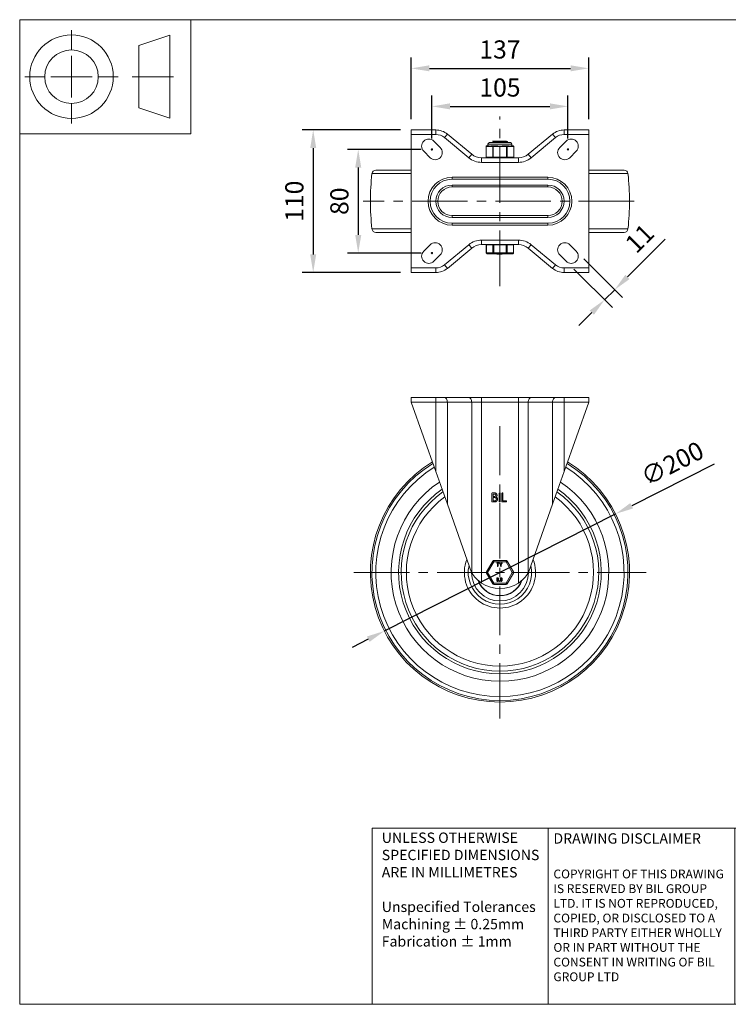
# Model space of a CAD drawing. Units: millimetres. Extents: x 10 to 287, y 10 to 200.
# Drawn here: x 10 to 147, y 10 to 200 of the extents above; entities that cross this region are included whole.
import ezdxf

# ---------------------------------------------------------------- set-up
doc = ezdxf.new("R2010")
doc.units = ezdxf.units.MM
doc.header["$LTSCALE"] = 0.75
doc.linetypes.add('CENTER2', pattern=[28.575, 19.05, -3.175, 3.175, -3.175])
doc.linetypes.add('PHANTOM2', pattern=[31.75, 15.875, -3.175, 3.175, -3.175, 3.175, -3.175])
for name, color, linetype, lineweight in [('FD_Dimensions', 7, 'Continuous', 13), ('Reference', 7, 'PHANTOM2', 13), ('Smart Centers', 7, 'CENTER2', 13), ('TITLEBLOCK', 7, 'Continuous', 18), ('Visible', 7, 'Continuous', 13), ('Visible Narrow', 7, 'Continuous', 13)]:
    doc.layers.add(name, color=color, linetype=linetype, lineweight=lineweight)
doc.styles.add('FusionTitle', font='arial.ttf')
doc.styles.get("Standard").update_dxf_attribs({"font": 'arial.ttf'})
doc.dimstyles.new('Dim-ISO-25', dxfattribs={"dimtxt": 3.5, "dimasz": 3.5, "dimexe": 2.1, "dimexo": 2.1, "dimgap": 1.4, "dimtad": 1, "dimdec": 4, "dimdsep": 46, "dimtxsty": 'Standard', "dimcen": 0, "dimadec": 4, "dimazin": 2, "dimtp": 0.1, "dimtm": 0.1, "dimtfac": 1, "dimtdec": 4, "dimtmove": 0, "dimatfit": 3, "dimfxl": 1, "dimarcsym": 0})

# ---------------------------------------------------------------- blocks, each defined once
blk = doc.blocks.new('BIL C&W DRAWING SHEET')
at = {"layer": 'TITLEBLOCK', "lineweight": 13}
for p, q in [((-267, 184.17), (-267, 188)), ((-254, 185), (-248, 187)), ((-248, 187), (-248, 171)), ((-254, 183), (-254, 185)), ((-267, 179), (-267, 183)), ((-254, 179), (-254, 183)), ((-254, 183), (-254, 175)), ((-272.17, 179), (-276, 179)), ((-267, 179), (-271, 179)), ((-267, 179), (-263, 179)), ((-267, 179), (-267, 175)), ((-258, 179), (-261.83, 179)), ((-247.3, 178.97), (-255.3, 178.97)), ((-254, 175), (-254, 179)), ((-254, 173), (-254, 175)), ((-267, 173.83), (-267, 170)), ((-248, 171), (-254, 173)), ((-209, 34), (-175, 34)), ((-175, 34), (-175, 0)), ((-175, 34), (-139, 34)), ((-209, 0), (-175, 0))]:
    blk.add_line(p, q, dxfattribs=at)
for points in [[(-277, 190), (0, 190), (0, 0), (-277, 0)], [(-277, 190), (-244, 190), (-244, 168), (-277, 168)], [(0, 0), (-209, 0), (-209, 34), (0, 34)], [(-209, 0), (-209, 0), (-209, 34), (-209, 34)], [(-209, 34), (-209, 34), (-209, 0), (-209, 0)], [(-175, 0), (-139, 0), (-139, 34), (-175, 34)]]:
    blk.add_lwpolyline(points, close=True, dxfattribs=at)
for radius in [8.06, 5.17]:
    blk.add_circle((-267, 179), radius, dxfattribs=at)
at = {"layer": 'TITLEBLOCK', "lineweight": 35, "attachment_point": 1, "style": 'FusionTitle'}
for s, width, heights, insert, char_height in [('UNLESS OTHERWISE SPECIFIED DIMENSIONS ARE IN MILLIMETRES\\P\\PUnspecified Tolerances\\PMachining %%P 0.25mm\\PFabrication %%P 1mm', 31, [34], (-207.13, 33.15), 2), ('DRAWING DISCLAIMER', 35, [0], (-174, 33), 2), ('COPYRIGHT OF THIS DRAWING IS RESERVED BY BIL GROUP LTD. IT IS NOT REPRODUCED, COPIED, OR DISCLOSED TO A THIRD PARTY EITHER WHOLLY OR IN PART WITHOUT THE CONSENT IN WRITING OF BIL GROUP LTD', 33, [0], (-174, 26), 1.7)]:
    blk.add_mtext_dynamic_manual_height_columns(s, width=width, gutter_width=17.5, heights=heights, dxfattribs=dict(at, insert=insert, char_height=char_height))
blk = doc.blocks.new('*U5')
at = {"layer": 'Smart Centers', "color": 0, "ltscale": 0.75, "transparency": 16777216}
for p, q in [((0, 2.68), (0, 28.2)), ((-28.2, 0), (-2.68, 0)), ((2.68, 0), (28.2, 0)), ((0, -28.2), (0, -2.68))]:
    blk.add_line(p, q, dxfattribs=at)
at = {"layer": 'Smart Centers', "color": 0, "linetype": 'Continuous', "ltscale": 0.75, "transparency": 16777216}
for p, q in [((-0.89, 0), (0.89, 0)), ((0, -0.89), (0, 0.89))]:
    blk.add_line(p, q, dxfattribs=at)
blk = doc.blocks.new('*U6')
at = {"layer": 'Smart Centers', "color": 0, "ltscale": 0.75, "transparency": 16777216}
blk.add_line((0, -16.375), (0, 16.375), dxfattribs=at)
blk = doc.blocks.new('*U7')
at = {"layer": 'Smart Centers', "color": 0, "ltscale": 0.75, "transparency": 16777216}
blk.add_line((25.9, 0), (-26.43, 0), dxfattribs=at)
blk = doc.blocks.new('*D18')
at = {"layer": 'Defpoints', "color": 0, "transparency": 16777216}
for p in [(85.56, 178.72), (66.64, 151.22), (85.56, 151.22)]:
    blk.add_point(p, dxfattribs=at)
at = {"layer": 'FD_Dimensions', "color": 0, "lineweight": -2, "transparency": 16777216}
for p, q in [((83.46, 178.72), (64.54, 178.72)), ((66.64, 175.22), (66.64, 154.72)), ((83.46, 151.22), (64.54, 151.22))]:
    blk.add_line(p, q, dxfattribs=at)
at = {"layer": 'FD_Dimensions', "color": 0, "transparency": 16777216}
for points in [[(66.06, 175.22), (67.23, 175.22), (66.64, 178.72)], [(66.06, 154.72), (67.23, 154.72), (66.64, 151.22)]]:
    blk.add_solid(points, dxfattribs=at)
at = {"layer": 'FD_Dimensions', "color": 0, "transparency": 16777216, "insert": (63.46, 164.97), "char_height": 3.5, "attachment_point": 5, "rotation": 90}
blk.add_mtext('110', dxfattribs=at)
blk = doc.blocks.new('*D19')
at = {"layer": 'Defpoints', "color": 0, "transparency": 16777216}
for p in [(119.81, 190.61), (85.56, 178.72), (119.81, 178.72)]:
    blk.add_point(p, dxfattribs=at)
at = {"layer": 'FD_Dimensions', "color": 0, "lineweight": -2, "transparency": 16777216}
for p, q in [((85.56, 180.82), (85.56, 192.71)), ((119.81, 180.82), (119.81, 192.71)), ((89.06, 190.61), (116.31, 190.61))]:
    blk.add_line(p, q, dxfattribs=at)
at = {"layer": 'FD_Dimensions', "color": 0, "transparency": 16777216}
for points in [[(89.06, 191.2), (89.06, 190.03), (85.56, 190.61)], [(116.31, 191.2), (116.31, 190.03), (119.81, 190.61)]]:
    blk.add_solid(points, dxfattribs=at)
at = {"layer": 'FD_Dimensions', "color": 0, "transparency": 16777216, "insert": (102.68, 193.8), "char_height": 3.5, "attachment_point": 5}
blk.add_mtext('137', dxfattribs=at)
blk = doc.blocks.new('*D20')
at = {"layer": 'Defpoints', "color": 0, "transparency": 16777216}
for p in [(117.4, 155.32), (115.46, 153.38), (124.82, 147.89)]:
    blk.add_point(p, dxfattribs=at)
at = {"layer": 'FD_Dimensions', "color": 0, "lineweight": -2, "transparency": 16777216}
for p, q in [((127.3, 150.37), (134.59, 157.66)), ((118.89, 153.83), (126.31, 146.41)), ((116.94, 151.89), (124.37, 144.47)), ((122.88, 145.95), (124.82, 147.89)), ((120.41, 143.48), (117.93, 141))]:
    blk.add_line(p, q, dxfattribs=at)
at = {"layer": 'FD_Dimensions', "color": 0, "transparency": 16777216}
for points in [[(126.89, 150.78), (127.71, 149.96), (124.82, 147.89)], [(119.99, 143.89), (120.82, 143.06), (122.88, 145.95)]]:
    blk.add_solid(points, dxfattribs=at)
at = {"layer": 'FD_Dimensions', "color": 0, "transparency": 16777216, "insert": (129.95, 157.48), "char_height": 3.5, "attachment_point": 5, "rotation": 45}
blk.add_mtext('11', dxfattribs=at)
blk = doc.blocks.new('*D21')
at = {"layer": 'Defpoints', "color": 0, "transparency": 16777216}
for p in [(124.99, 104.63), (80.38, 82.04)]:
    blk.add_point(p, dxfattribs=at)
at = {"layer": 'FD_Dimensions', "color": 0, "lineweight": -2, "transparency": 16777216}
for p, q in [((144.02, 114.26), (128.11, 106.21)), ((80.38, 82.04), (124.99, 104.63)), ((77.26, 80.46), (74.14, 78.88))]:
    blk.add_line(p, q, dxfattribs=at)
at = {"layer": 'FD_Dimensions', "color": 0, "transparency": 16777216}
for points in [[(127.85, 106.73), (128.37, 105.69), (124.99, 104.63)], [(77, 80.98), (77.52, 79.94), (80.38, 82.04)]]:
    blk.add_solid(points, dxfattribs=at)
at = {"layer": 'FD_Dimensions', "color": 0, "transparency": 16777216, "insert": (136.14, 113.96), "char_height": 3.5, "attachment_point": 5, "rotation": 26.8575}
blk.add_mtext('∅200', dxfattribs=at)
blk = doc.blocks.new('*D25')
at = {"layer": 'Defpoints', "color": 0, "transparency": 16777216}
for p in [(115.81, 183.27), (89.56, 174.97), (115.81, 174.97)]:
    blk.add_point(p, dxfattribs=at)
at = {"layer": 'FD_Dimensions', "color": 0, "lineweight": -2, "transparency": 16777216}
for p, q in [((89.56, 177.07), (89.56, 185.37)), ((115.81, 177.07), (115.81, 185.37)), ((93.06, 183.27), (112.31, 183.27))]:
    blk.add_line(p, q, dxfattribs=at)
at = {"layer": 'FD_Dimensions', "color": 0, "transparency": 16777216}
for points in [[(93.06, 183.86), (93.06, 182.69), (89.56, 183.27)], [(112.31, 183.86), (112.31, 182.69), (115.81, 183.27)]]:
    blk.add_solid(points, dxfattribs=at)
at = {"layer": 'FD_Dimensions', "color": 0, "transparency": 16777216, "insert": (102.68, 186.46), "char_height": 3.5, "attachment_point": 5}
blk.add_mtext('105', dxfattribs=at)
blk = doc.blocks.new('*D26')
at = {"layer": 'Defpoints', "color": 0, "transparency": 16777216}
for p in [(89.56, 174.97), (75.33, 154.97), (89.56, 154.97)]:
    blk.add_point(p, dxfattribs=at)
at = {"layer": 'FD_Dimensions', "color": 0, "lineweight": -2, "transparency": 16777216}
for p, q in [((87.46, 174.97), (73.23, 174.97)), ((75.33, 171.47), (75.33, 158.47)), ((87.46, 154.97), (73.23, 154.97))]:
    blk.add_line(p, q, dxfattribs=at)
at = {"layer": 'FD_Dimensions', "color": 0, "transparency": 16777216}
for points in [[(74.75, 171.47), (75.92, 171.47), (75.33, 174.97)], [(74.75, 158.47), (75.92, 158.47), (75.33, 154.97)]]:
    blk.add_solid(points, dxfattribs=at)
at = {"layer": 'FD_Dimensions', "color": 0, "transparency": 16777216, "insert": (72.15, 164.97), "char_height": 3.5, "attachment_point": 5, "rotation": 90}
blk.add_mtext('80', dxfattribs=at)

msp = doc.modelspace()

# ---------------------------------------------------------------- linework, layer by layer
at = {"layer": 'Reference'}
for centre in [(89.559369, 174.966024), (115.809369, 174.966024), (89.559369, 154.966024)]:
    msp.add_circle(centre, 0.125, dxfattribs=at)
at = {"layer": 'Visible'}
for p, q in [((85.559369, 178.716024), (85.559369, 177.841024)), ((85.559369, 178.716024), (90.299701, 178.716024)), ((115.069037, 178.716024), (119.809369, 178.716024)), ((119.809369, 177.841024), (119.809369, 178.716024)), ((85.559369, 152.091024), (85.559369, 177.841024)), ((92.530126, 177.913282), (97.227291, 174.029088)), ((108.141446, 174.029088), (112.838611, 177.913282)), ((119.809369, 177.841024), (119.809369, 152.091024)), ((91.150359, 175.319577), (89.912922, 176.557014)), ((99.997377, 173.466024), (99.997377, 175.528524)), ((100.43699, 175.653524), (100.122377, 175.653524)), ((100.371869, 175.653524), (100.371869, 175.997274)), ((104.715619, 176.278524), (100.653119, 176.278524)), ((101.403373, 175.653524), (101.08876, 175.653524)), ((101.226888, 176.591024), (103.021506, 176.591024)), ((102.032598, 175.653524), (101.403373, 175.653524)), ((101.454806, 176.37939), (101.454806, 176.462309)), ((103.912182, 176.591024), (103.021506, 176.591024)), ((103.965365, 175.653524), (103.336139, 175.653524)), ((103.912182, 176.591024), (103.926202, 176.591024)), ((104.279977, 175.653524), (103.965365, 175.653524)), ((104.163556, 176.38768), (104.163556, 176.450618)), ((105.24636, 175.653524), (104.931748, 175.653524)), ((104.996869, 175.653524), (104.996869, 175.997274)), ((105.37136, 173.466024), (105.37136, 175.528524)), ((115.455815, 176.557014), (114.218378, 175.319577)), ((87.968378, 174.612471), (89.205815, 173.375034)), ((99.139084, 173.341024), (106.229653, 173.341024)), ((116.162922, 173.375034), (117.400359, 174.612471)), ((85.559369, 170.966024), (78.725777, 170.966024)), ((93.434369, 169.216024), (111.934369, 169.216024)), ((126.64296, 170.966024), (119.809369, 170.966024)), ((93.434369, 168.091024), (111.934369, 168.091024)), ((111.934369, 161.841024), (93.434369, 161.841024)), ((111.934369, 160.716024), (93.434369, 160.716024)), ((85.559369, 158.966024), (78.725777, 158.966024)), ((126.64296, 158.966024), (119.809369, 158.966024)), ((87.968378, 155.319577), (89.205815, 156.557014)), ((92.530126, 152.018766), (97.227291, 155.90296)), ((99.139084, 156.591024), (106.229653, 156.591024)), ((100.052799, 156.541024), (100.086292, 156.541024)), ((100.052799, 156.541024), (100.052799, 155.041024)), ((101.277077, 156.541024), (100.086292, 156.541024)), ((100.434369, 156.541024), (100.434369, 156.591024)), ((101.277077, 156.541024), (101.493584, 156.541024)), ((103.875154, 156.541024), (101.493584, 156.541024)), ((103.875154, 156.541024), (104.09166, 156.541024)), ((105.282445, 156.541024), (104.09166, 156.541024)), ((104.934369, 156.541024), (104.934369, 156.591024)), ((105.282445, 156.541024), (105.315938, 156.541024)), ((105.315938, 156.541024), (105.315938, 155.041024)), ((108.141446, 155.90296), (112.838611, 152.018766)), ((116.162922, 156.557014), (117.400359, 155.319577)), ((91.150359, 154.612471), (89.912922, 153.375034)), ((100.302799, 154.791024), (101.493584, 154.791024)), ((101.493584, 154.791024), (103.875154, 154.791024)), ((102.052383, 154.741024), (102.052383, 154.791024)), ((102.052383, 154.741024), (102.05273, 154.741024)), ((102.05273, 154.741024), (102.05273, 154.791024)), ((102.05273, 154.741024), (102.09622, 154.741024)), ((102.09622, 154.741024), (102.446567, 154.741024)), ((102.446567, 154.741024), (102.446567, 154.791024)), ((102.446567, 154.741024), (102.480657, 154.741024)), ((102.480657, 154.741024), (102.480657, 154.791024)), ((102.539914, 154.741024), (102.539914, 154.791024)), ((102.539914, 154.741024), (102.609877, 154.741024)), ((102.609877, 154.741024), (102.609877, 154.791024)), ((102.609877, 154.741024), (102.628098, 154.741024)), ((102.628098, 154.741024), (102.628098, 154.791024)), ((102.628098, 154.741024), (102.688888, 154.741024)), ((102.688888, 154.741024), (102.857802, 154.741024)), ((102.857802, 154.741024), (102.857802, 154.791024)), ((102.857802, 154.741024), (103.026717, 154.741024)), ((103.026717, 154.741024), (103.087506, 154.741024)), ((103.087506, 154.741024), (103.087506, 154.791024)), ((103.087506, 154.741024), (103.105815, 154.741024)), ((103.105815, 154.741024), (103.105815, 154.791024)), ((103.105815, 154.741024), (103.10899, 154.741024)), ((103.10899, 154.741024), (103.10899, 154.791024)), ((103.875154, 154.791024), (105.065938, 154.791024)), ((115.455815, 153.375034), (114.218378, 154.612471)), ((85.559369, 151.216024), (85.559369, 152.091024)), ((119.809369, 152.091024), (119.809369, 151.216024)), ((85.559369, 151.216024), (90.299701, 151.216024)), ((115.069037, 151.216024), (119.809369, 151.216024))]:
    msp.add_line(p, q, dxfattribs=at)
at = {"layer": 'Visible', "extrusion": (0, 1, 0)}
for p, q in [((85.559369, 126.206835), (85.559369, 127.081835)), ((90.299701, 127.081835), (85.559369, 127.081835)), ((85.559369, 126.206835), (90.299701, 112.80138)), ((90.299701, 127.081835), (91.97252, 127.081835)), ((96.669685, 127.081835), (91.97252, 127.081835)), ((99.139084, 127.081835), (96.669685, 127.081835)), ((106.229653, 127.081835), (99.139084, 127.081835)), ((108.699053, 127.081835), (106.229653, 127.081835)), ((113.396218, 127.081835), (108.699053, 127.081835)), ((113.396218, 127.081835), (115.069037, 127.081835)), ((119.809369, 127.081835), (115.069037, 127.081835)), ((115.069037, 112.80138), (119.809369, 126.206835)), ((119.809369, 127.081835), (119.809369, 126.206835)), ((92.530126, 106.493833), (90.299701, 112.80138)), ((115.069037, 112.80138), (112.838611, 106.493833)), ((101.135901, 107.042263), (101.135901, 108.576555)), ((101.244624, 108.684409), (101.670822, 108.684409)), ((101.670822, 108.468729), (101.35332, 108.468729)), ((101.35332, 108.468729), (101.35332, 108.002486)), ((102.528598, 107.042263), (102.528598, 108.576555)), ((102.746017, 108.576555), (102.746017, 107.042263)), ((103.051947, 107.042263), (103.051947, 108.576555)), ((103.269365, 108.576555), (103.269365, 107.150089)), ((92.530126, 106.493833), (97.184369, 93.331835)), ((101.670822, 106.934409), (101.244624, 106.934409)), ((101.35332, 108.002486), (101.670822, 108.002486)), ((101.670822, 107.786806), (101.35332, 107.786806)), ((101.35332, 107.786806), (101.35332, 107.150089)), ((101.35332, 107.150089), (101.670822, 107.150089)), ((103.842565, 106.934409), (103.16067, 106.934409)), ((103.269365, 107.150089), (103.866038, 107.150089)), ((103.866038, 107.150089), (103.854302, 107.138788)), ((108.184369, 93.331835), (112.838611, 106.493833)), ((101.277077, 95.519335), (100.086292, 93.456835)), ((103.875154, 95.644335), (101.493584, 95.644335)), ((102.09622, 95.198021), (102.446567, 95.198021)), ((102.22321, 95.111749), (102.09622, 95.111749)), ((102.22321, 94.541163), (102.22321, 95.111749)), ((102.437178, 95.111749), (102.310177, 95.111749)), ((102.310177, 95.111749), (102.310177, 94.541163)), ((102.446567, 95.198021), (102.441873, 95.193501)), ((102.814389, 94.851227), (102.617568, 95.129875)), ((102.688888, 95.179743), (102.857802, 94.933435)), ((102.857802, 94.933435), (103.026717, 95.179743)), ((103.098036, 95.129875), (102.901356, 94.851423)), ((105.282445, 93.456835), (104.09166, 95.519335)), ((100.086292, 93.206835), (101.277077, 91.144335)), ((102.814389, 94.541163), (102.814389, 94.851227)), ((102.901356, 94.851423), (102.901356, 94.541163)), ((104.09166, 91.144335), (105.282445, 93.206835)), ((102.052383, 91.791998), (102.052383, 91.860188)), ((102.13935, 91.860188), (102.13935, 91.791998)), ((102.325152, 91.791998), (102.325152, 91.860188)), ((102.412119, 91.860188), (102.412119, 91.791998)), ((102.539914, 91.655619), (102.539914, 91.689708)), ((102.626881, 91.689708), (102.626881, 91.655619)), ((102.749253, 91.791998), (102.749253, 91.860188)), ((102.83622, 91.860188), (102.83622, 91.791998)), ((103.022022, 91.791998), (103.022022, 91.860188)), ((103.10899, 91.860188), (103.10899, 91.791998)), ((101.493584, 91.019335), (103.875154, 91.019335))]:
    msp.add_line(p, q, dxfattribs=at)
at = {"layer": 'Visible', "extrusion": (0, 0, -1)}
for centre, radius, start, end in [((-90.299701, 175.216024), 3.5, 90, 129.58813085), ((-115.069037, 175.216024), 3.5, 50.41186915, 90), ((-100.122377, 175.528524), 0.125, 0, 90), ((-100.653119, 175.997274), 0.28125, 0, 90), ((-104.715619, 175.997274), 0.28125, 90, 180), ((-105.24636, 175.528524), 0.125, 90, 180), ((-100.122377, 173.466024), 0.125, 270, 0), ((-105.24636, 173.466024), 0.125, 180, 270), ((-125.871869, 164.966024), 48.1875, 353.64594878, 6.35405122), ((-78.725777, 170.216024), 0.75, 6.35405122, 90), ((-126.64296, 170.216024), 0.75, 90, 173.64594878), ((-79.496869, 164.966024), 48.1875, 173.64594878, 186.35405122), ((-93.434369, 164.966024), 3.125, 270, 90), ((-111.934369, 164.966024), 3.125, 90, 270), ((-78.725777, 159.716024), 0.75, 270, 353.64594878), ((-126.64296, 159.716024), 0.75, 186.35405122, 270), ((-90.178087, 155.584742), 1.375, 45, 225), ((-99.139084, 153.591024), 3, 50.41186915, 90), ((-106.229653, 153.591024), 3, 90, 129.58813085), ((-115.19065, 155.584742), 1.375, 315, 135), ((-88.94065, 154.347306), 1.375, 225, 45), ((-100.302799, 155.041024), 0.25, 270, 0), ((-105.065938, 155.041024), 0.25, 180, 270), ((-116.428087, 154.347306), 1.375, 135, 315)]:
    msp.add_arc(centre, radius, start, end, dxfattribs=at)
at = {"layer": 'Visible'}
for centre, radius, start, end in [((88.94065, 175.584742), 1.375, 45, 225), ((116.428087, 175.584742), 1.375, 315, 135), ((90.178087, 174.347306), 1.375, 225, 45), ((103.255705, 163.705453), 12.886638, 91.04125213, 98.03148486), ((115.19065, 174.347306), 1.375, 135, 315), ((99.139084, 176.341024), 3, 230.41186915, 270), ((106.229653, 176.341024), 3, 270, 309.58813085), ((93.434369, 164.966024), 4.25, 90, 270), ((111.934369, 164.966024), 4.25, 270, 90), ((90.299701, 154.716024), 3.5, 270, 309.58813085), ((115.069037, 154.716024), 3.5, 230.41186915, 270), ((101.493584, 95.394335), 0.25, 90, 150), ((103.875154, 95.394335), 0.25, 30, 90), ((102.684369, 93.331835), 6.125, 167.31673515, 12.68326485), ((102.684369, 96.609335), 6.4025, 210.79109851, 211.53340001), ((100.302799, 93.331835), 0.25, 150, 210), ((105.065938, 93.331835), 0.25, 330, 30), ((102.684369, 96.609335), 6.4025, 328.46659999, 329.20890149), ((102.684369, 93.331835), 4.475, 200.39894402, 339.60105598), ((102.684369, 96.609335), 6.4025, 236.37641198, 303.62358802), ((101.493584, 91.269335), 0.25, 210, 270)]:
    msp.add_arc(centre, radius, start, end, dxfattribs=at)
at = {"layer": 'Visible', "extrusion": (1.22465e-16, 0, -1)}
for centre, radius, start, end in [((-102.684369, 93.331835), 25, 121.44507222, 58.55492778), ((-102.684369, 93.331835), 21, 123.76963781, 56.23036219), ((-102.684369, 93.331835), 21, 123.76963781, 56.23036219), ((-102.684369, 93.331835), 19.0625, 125.25863279, 54.74136721), ((-102.684369, 96.609335), 6.4025, 303.62358802, 328.46659999), ((-102.684369, 96.609335), 6.4025, 211.53340001, 236.37641198), ((-102.684369, 93.331835), 4.5, 199.81667785, 340.18332215), ((-102.229542, 91.861433), 0.177164, 359.59720021, 44.98668691), ((-102.276093, 91.80441), 0.25051, 46.68446585, 50.06919622), ((-102.275867, 92.188546), 0.250322, 309.89937779, 313.27819539), ((-102.184205, 92.193251), 0.256687, 226.73796817, 230.03981219), ((-102.181525, 91.796785), 0.260685, 129.99220068, 133.23718022), ((-102.234031, 91.860912), 0.178089, 135.06372941, 180.23294396), ((-102.926413, 91.861433), 0.177164, 359.59720021, 44.98668691), ((-102.972963, 91.80441), 0.25051, 46.68446585, 50.06919622), ((-102.972737, 92.188546), 0.250322, 309.89937779, 313.27819539), ((-102.881075, 92.193251), 0.256687, 226.73796817, 230.03981219), ((-102.878396, 91.796785), 0.260685, 129.99220068, 133.23718022), ((-102.930902, 91.860912), 0.178089, 135.06372941, 180.23294396), ((-103.875154, 91.269335), 0.25, 210, 270)]:
    msp.add_arc(centre, radius, start, end, dxfattribs=at)
at = {"layer": 'Visible'}
for points, degree, knots in [([(101.08876, 175.653524), (101.027844, 175.653917), (100.968021, 175.646852), (100.823949, 175.626143), (100.745422, 175.611204), (100.681685, 175.611204), (100.617948, 175.611204), (100.558759, 175.626143), (100.48193, 175.646852), (100.456993, 175.653917), (100.43699, 175.653524)], 3, [-0.25013697453, -0.25013697453, -0.25013697453, -0.25013697453, -0.15296808632, -0.15296808632, 0, 0, 0, 0.15296808632, 0.15296808632, 0.25013697453, 0.25013697453, 0.25013697453, 0.25013697453]), ([(101.462824, 176.382797), (101.479768, 176.392724), (101.532756, 176.40265), (101.620684, 176.412577), (101.806181, 176.433519), (102.143043, 176.454461), (102.509065, 176.475402), (102.877688, 176.496493), (103.267936, 176.517584), (103.536439, 176.538674), (103.75859, 176.556124), (103.89575, 176.573574), (103.912182, 176.591024)], 3, [128.9030723079, 128.9030723079, 128.9030723079, 128.9030723079, 129.3307622863, 129.3307622863, 129.3307622863, 130.2330333961, 130.2330333961, 130.2330333961, 131.1417180847, 131.1417180847, 131.1417180847, 131.8935402565, 131.8935402565, 131.8935402565, 131.8935402565]), ([(104.15747, 176.456282), (104.181488, 176.441499), (104.106718, 176.426716), (103.941076, 176.411932), (103.71815, 176.392036), (103.334506, 176.372141), (102.917112, 176.352245), (102.49975, 176.33235), (102.055895, 176.312456), (101.73242, 176.292561), (101.65634, 176.287882), (101.587229, 176.283203), (101.525939, 176.278524)], 3, [-120.4128233857, -120.4128233857, -120.4128233857, -120.4128233857, -119.7758871121, -119.7758871121, -119.7758871121, -118.9186757935, -118.9186757935, -118.9186757935, -118.0615306179, -118.0615306179, -118.0615306179, -117.8599334211, -117.8599334211, -117.8599334211, -117.8599334211]), ([(103.336139, 175.653524), (103.25522, 175.653917), (103.170459, 175.646852), (102.949558, 175.626143), (102.811842, 175.611204), (102.684369, 175.611204), (102.556895, 175.611204), (102.419179, 175.626143), (102.198278, 175.646852), (102.113517, 175.653917), (102.032598, 175.653524)], 3, [-0.25013697453, -0.25013697453, -0.25013697453, -0.25013697453, -0.15296808632, -0.15296808632, 0, 0, 0, 0.15296808632, 0.15296808632, 0.25013697453, 0.25013697453, 0.25013697453, 0.25013697453]), ([(102.689016, 176.278524), (103.109941, 176.298341), (103.526764, 176.318157), (103.802399, 176.337974), (104.032858, 176.354543), (104.161297, 176.371111), (104.162937, 176.38768)], 3, [115.7901292323, 115.7901292323, 115.7901292323, 115.7901292323, 116.6439248945, 116.6439248945, 116.6439248945, 117.3577832764, 117.3577832764, 117.3577832764, 117.3577832764]), ([(104.931748, 175.653524), (104.911744, 175.653917), (104.886807, 175.646852), (104.809978, 175.626143), (104.750789, 175.611204), (104.687052, 175.611204), (104.623316, 175.611204), (104.544789, 175.626143), (104.400717, 175.646852), (104.340893, 175.653917), (104.279977, 175.653524)], 3, [-0.25013697453, -0.25013697453, -0.25013697453, -0.25013697453, -0.15296808632, -0.15296808632, 0, 0, 0, 0.15296808632, 0.15296808632, 0.25013697453, 0.25013697453, 0.25013697453, 0.25013697453]), ([(101.670822, 108.684409), (101.763707, 108.684409), (101.928584, 108.61372), (102.050049, 108.492256), (102.120493, 108.327922), (102.120493, 108.128189), (102.03057, 107.948369), (101.961946, 107.906966)], 2, [0, 0, 0, 1, 2, 3, 4, 5.1636256622, 6.3272513243, 6.3272513243, 6.3272513243]), ([(101.670822, 108.002486), (101.71899, 108.002486), (101.802991, 108.039135), (101.865774, 108.101918), (101.903047, 108.187359), (101.903047, 108.283503), (101.865747, 108.368944), (101.803018, 108.431673), (101.718175, 108.468729), (101.670822, 108.468729)], 2, [0, 0, 0, 1, 2, 3, 4, 4.9926801802, 5.9853603604, 6.9780405405, 7.9707207207, 7.9707207207, 7.9707207207]), ([(103.051947, 108.576555), (103.051947, 108.621653), (103.114703, 108.684409), (103.206283, 108.684409), (103.269365, 108.6213), (103.269365, 108.576555)], 2, [0, 0, 0, 1, 2, 2.9923167849, 3.9846335697, 3.9846335697, 3.9846335697]), ([(101.961946, 107.906966), (102.066974, 107.852333), (102.205717, 107.612121), (102.205717, 107.358679), (102.121661, 107.1637), (101.976344, 107.018383), (101.78161, 106.934409), (101.670822, 106.934409)], 2, [0, 0, 0, 1, 2, 2.764183056, 3.528366112, 4.2925491679, 5.0567322239, 5.0567322239, 5.0567322239]), ([(101.670822, 107.150089), (101.735996, 107.150089), (101.850751, 107.200403), (101.937387, 107.287039), (101.988298, 107.403151), (101.988298, 107.533364), (101.937387, 107.649503), (101.850723, 107.736166), (101.735181, 107.786806), (101.670822, 107.786806)], 2, [0, 0, 0, 1, 2, 3, 4, 4.9937603993, 5.9875207987, 6.981281198, 7.9750415973, 7.9750415973, 7.9750415973]), ([(102.746017, 107.042263), (102.746017, 106.997165), (102.683288, 106.934409), (102.591001, 106.934409), (102.528598, 106.996812), (102.528598, 107.042263)], 2, [0, 0, 0, 1, 2, 3.0076832151, 4.0153664303, 4.0153664303, 4.0153664303]), ([(103.854302, 107.138788), (103.888179, 107.150089), (103.951288, 107.08698), (103.951288, 106.997165), (103.888532, 106.934409), (103.842565, 106.934409)], 2, [0, 0, 0, 1, 2, 3.0085054678, 4.0170109356, 4.0170109356, 4.0170109356]), ([(102.09622, 95.111749), (102.077692, 95.111749), (102.05273, 95.1367), (102.05273, 95.172919), (102.077833, 95.198021), (102.09622, 95.198021)], 2, [0, 0, 0, 1, 2, 2.9922295278, 3.9844590556, 3.9844590556, 3.9844590556]), ([(102.441873, 95.193501), (102.455413, 95.198021), (102.480657, 95.172778), (102.480657, 95.136841), (102.455554, 95.111749), (102.437178, 95.111749)], 2, [0, 0, 0, 1, 2, 3.007893139, 4.0157862781, 4.0157862781, 4.0157862781]), ([(102.310177, 94.541163), (102.310177, 94.523124), (102.285075, 94.498021), (102.248171, 94.498021), (102.22321, 94.522983), (102.22321, 94.541163)], 2, [0, 0, 0, 1, 2, 3.0082791248, 4.0165582496, 4.0165582496, 4.0165582496]), ([(102.901356, 94.541163), (102.901356, 94.523124), (102.876254, 94.498021), (102.839339, 94.498021), (102.814389, 94.522983), (102.814389, 94.541163)], 2, [0, 0, 0, 1, 2, 3.0076832151, 4.0153664303, 4.0153664303, 4.0153664303]), ([(102.104261, 92.006303), (102.079539, 92.031026), (102.052383, 92.096042), (102.052383, 92.169719), (102.079539, 92.234747), (102.129852, 92.28506), (102.195499, 92.312477), (102.268851, 92.312477), (102.334519, 92.285049), (102.384822, 92.234747), (102.412119, 92.169372), (102.412119, 92.096379), (102.384822, 92.031026), (102.360121, 92.006325)], 2, [2.5933263331, 2.5933263331, 2.5933263331, 3.6165035191, 4.6396807051, 5.6586410878, 6.6776014706, 7.6877966027, 8.6979917349, 9.7040051012, 10.7100184676, 11.7252012266, 12.7403839857, 13.7601109827, 14.7798379797, 14.7798379797, 14.7798379797]), ([(102.412119, 91.791998), (102.412119, 91.755431), (102.384822, 91.690067), (102.334508, 91.639753), (102.269187, 91.612477), (102.195173, 91.612477), (102.129842, 91.639764), (102.079539, 91.690067), (102.052383, 91.755094), (102.052383, 91.791998)], 2, [0, 0, 0, 1, 2, 2.9913978495, 3.9827956989, 4.9779853024, 5.973174906, 6.9774352481, 7.9816955902, 7.9816955902, 7.9816955902]), ([(102.325145, 92.131791), (102.325152, 92.132373), (102.325152, 92.152115), (102.310232, 92.186291), (102.28514, 92.211383), (102.251192, 92.226205), (102.213169, 92.226205), (102.179221, 92.211383), (102.154118, 92.18628), (102.13935, 92.15243), (102.13935, 92.132957)], 2, [7.9386355631, 7.9386355631, 7.9386355631, 7.968662563, 8.95356573, 9.938468897, 10.923372064, 11.908275231, 12.9005242048, 13.8927731786, 14.8850221523, 15.8772711261, 15.8772711261, 15.8772711261]), ([(102.13935, 92.132957), (102.13935, 92.11332), (102.154129, 92.07947), (102.179221, 92.054378), (102.212832, 92.039708), (102.251518, 92.039708), (102.285129, 92.054368), (102.310242, 92.079481), (102.324926, 92.11314), (102.325145, 92.131791)], 2, [0, 0, 0, 1, 2, 3, 4, 4.9921656407, 5.9843312815, 6.9764969222, 7.9386355631, 7.9386355631, 7.9386355631]), ([(102.325152, 91.860188), (102.325152, 91.879346), (102.310232, 91.913533), (102.28514, 91.938625), (102.251192, 91.953436), (102.213169, 91.953436), (102.179232, 91.938635), (102.154118, 91.913522), (102.13935, 91.879683), (102.13935, 91.860188)], 2, [0, 0, 0, 1, 2, 3, 4, 5.007458405, 6.0149168101, 7.0223752151, 8.0298336202, 8.0298336202, 8.0298336202]), ([(102.13935, 91.791998), (102.13935, 91.772372), (102.154129, 91.738511), (102.179221, 91.71342), (102.212832, 91.698749), (102.251518, 91.698749), (102.285129, 91.713409), (102.310242, 91.738522), (102.325152, 91.772709), (102.325152, 91.791998)], 2, [0, 0, 0, 1, 2, 3, 4, 4.9921656407, 5.9843312815, 6.9764969222, 7.968662563, 7.968662563, 7.968662563]), ([(102.539914, 91.689708), (102.539914, 91.707747), (102.565016, 91.73285), (102.601648, 91.73285), (102.626881, 91.707606), (102.626881, 91.689708)], 2, [0, 0, 0, 1, 2, 2.9923167849, 3.9846335697, 3.9846335697, 3.9846335697]), ([(102.626881, 91.655619), (102.626881, 91.63758), (102.60179, 91.612477), (102.564875, 91.612477), (102.539914, 91.637439), (102.539914, 91.655619)], 2, [0, 0, 0, 1, 2, 3.0076832151, 4.0153664303, 4.0153664303, 4.0153664303]), ([(102.801131, 92.006303), (102.776409, 92.031026), (102.749253, 92.096042), (102.749253, 92.169719), (102.776409, 92.234747), (102.826723, 92.28506), (102.89237, 92.312477), (102.965721, 92.312477), (103.031389, 92.285049), (103.081692, 92.234747), (103.10899, 92.169372), (103.10899, 92.096379), (103.081692, 92.031026), (103.056992, 92.006325)], 2, [2.5933263331, 2.5933263331, 2.5933263331, 3.6165035191, 4.6396807051, 5.6586410878, 6.6776014706, 7.6877966027, 8.6979917349, 9.7040051012, 10.7100184676, 11.7252012266, 12.7403839857, 13.7601109827, 14.7798379797, 14.7798379797, 14.7798379797]), ([(103.10899, 91.791998), (103.10899, 91.755431), (103.081692, 91.690067), (103.031379, 91.639753), (102.966058, 91.612477), (102.892044, 91.612477), (102.826712, 91.639764), (102.776409, 91.690067), (102.749253, 91.755094), (102.749253, 91.791998)], 2, [0, 0, 0, 1, 2, 2.9913978495, 3.9827956989, 4.9779853024, 5.973174906, 6.9774352481, 7.9816955902, 7.9816955902, 7.9816955902]), ([(103.022015, 92.131791), (103.022022, 92.132373), (103.022022, 92.152115), (103.007102, 92.186291), (102.98201, 92.211383), (102.948062, 92.226205), (102.910039, 92.226205), (102.876091, 92.211383), (102.850989, 92.18628), (102.83622, 92.15243), (102.83622, 92.132957)], 2, [7.9386355631, 7.9386355631, 7.9386355631, 7.968662563, 8.95356573, 9.938468897, 10.923372064, 11.908275231, 12.9005242048, 13.8927731786, 14.8850221523, 15.8772711261, 15.8772711261, 15.8772711261]), ([(102.83622, 92.132957), (102.83622, 92.11332), (102.850999, 92.07947), (102.876091, 92.054378), (102.909702, 92.039708), (102.948388, 92.039708), (102.981999, 92.054368), (103.007113, 92.079481), (103.021797, 92.11314), (103.022015, 92.131791)], 2, [0, 0, 0, 1, 2, 3, 4, 4.9921656407, 5.9843312815, 6.9764969222, 7.9386355631, 7.9386355631, 7.9386355631]), ([(103.022022, 91.860188), (103.022022, 91.879346), (103.007102, 91.913533), (102.98201, 91.938625), (102.948062, 91.953436), (102.910039, 91.953436), (102.876102, 91.938635), (102.850989, 91.913522), (102.83622, 91.879683), (102.83622, 91.860188)], 2, [0, 0, 0, 1, 2, 3, 4, 5.007458405, 6.0149168101, 7.0223752151, 8.0298336202, 8.0298336202, 8.0298336202]), ([(102.83622, 91.791998), (102.83622, 91.772372), (102.850999, 91.738511), (102.876091, 91.71342), (102.909702, 91.698749), (102.948388, 91.698749), (102.981999, 91.713409), (103.007113, 91.738522), (103.022022, 91.772709), (103.022022, 91.791998)], 2, [0, 0, 0, 1, 2, 3, 4, 4.9921656407, 5.9843312815, 6.9764969222, 7.968662563, 7.968662563, 7.968662563])]:
    msp.add_open_spline(points, degree=degree, knots=knots, dxfattribs=at)
for points, degree in [([(101.454806, 176.458908), (101.378848, 176.502971), (101.302874, 176.547006), (101.22689, 176.591024)], 3), ([(101.280826, 176.278524), (101.340785, 176.313268), (101.400737, 176.348024), (101.460679, 176.382797)], 3), ([(103.926199, 176.591024), (104.003673, 176.546086), (104.081164, 176.501176), (104.158664, 176.456282)], 3), ([(104.158664, 176.382016), (104.099131, 176.34753), (104.039603, 176.313035), (103.980084, 176.278524)], 3), ([(101.135901, 108.576555), (101.135901, 108.621653), (101.198657, 108.684409), (101.244624, 108.684409)], 2), ([(102.528598, 108.576555), (102.528598, 108.621653), (102.591355, 108.684409), (102.637321, 108.684409)], 2), ([(102.637321, 108.684409), (102.682935, 108.684409), (102.746017, 108.6213), (102.746017, 108.576555)], 2), ([(101.244624, 106.934409), (101.198304, 106.934409), (101.135901, 106.996812), (101.135901, 107.042263)], 2), ([(103.16067, 106.934409), (103.11435, 106.934409), (103.051947, 106.996812), (103.051947, 107.042263)], 2), ([(102.617568, 95.129875), (102.607766, 95.144611), (102.613145, 95.179635), (102.628098, 95.190186)], 2), ([(102.628098, 95.190186), (102.642812, 95.200064), (102.678488, 95.194479), (102.688888, 95.179743)], 2), ([(103.026717, 95.179743), (103.037116, 95.194479), (103.072803, 95.200064), (103.087506, 95.190186)], 2), ([(103.087506, 95.190186), (103.102448, 95.179635), (103.107979, 95.144611), (103.098036, 95.129875)], 2)]:
    msp.add_open_spline(points, degree=degree, dxfattribs=at)
at = {"layer": 'Visible Narrow'}
for p, q in [((90.299701, 178.716024), (90.299701, 177.841024)), ((115.069037, 177.841024), (115.069037, 178.716024)), ((90.299701, 177.841024), (85.559369, 177.841024)), ((92.530126, 177.913282), (91.97252, 177.238968)), ((96.669685, 173.354774), (91.97252, 177.238968)), ((113.396218, 177.238968), (108.699053, 173.354774)), ((113.396218, 177.238968), (112.838611, 177.913282)), ((119.809369, 177.841024), (115.069037, 177.841024)), ((99.997377, 175.528524), (100.014124, 175.528524)), ((100.014124, 175.528524), (101.29512, 175.528524)), ((100.014124, 173.466024), (100.014124, 175.528524)), ((104.996869, 175.997274), (100.371869, 175.997274)), ((101.29512, 175.528524), (101.403373, 175.528524)), ((101.29512, 175.528524), (101.29512, 173.466024)), ((101.403373, 175.653524), (101.403373, 175.528524)), ((101.403373, 175.528524), (103.965365, 175.528524)), ((101.403373, 173.466024), (101.403373, 175.528524)), ((103.965365, 175.528524), (103.965365, 175.653524)), ((103.965365, 175.528524), (104.073618, 175.528524)), ((103.965365, 175.528524), (103.965365, 173.466024)), ((104.073618, 175.528524), (105.354614, 175.528524)), ((104.073618, 173.466024), (104.073618, 175.528524)), ((105.354614, 175.528524), (105.37136, 175.528524)), ((105.354614, 175.528524), (105.354614, 173.466024)), ((97.227291, 174.029088), (96.669685, 173.354774)), ((99.139084, 173.341024), (99.139084, 172.466024)), ((100.014124, 173.466024), (99.997377, 173.466024)), ((101.29512, 173.466024), (100.014124, 173.466024)), ((101.403373, 173.466024), (101.29512, 173.466024)), ((101.403373, 173.466024), (101.403373, 173.341024)), ((103.965365, 173.466024), (101.403373, 173.466024)), ((103.965365, 173.341024), (103.965365, 173.466024)), ((104.073618, 173.466024), (103.965365, 173.466024)), ((105.354614, 173.466024), (104.073618, 173.466024)), ((105.37136, 173.466024), (105.354614, 173.466024)), ((106.229653, 172.466024), (106.229653, 173.341024)), ((108.699053, 173.354774), (108.141446, 174.029088)), ((106.229653, 172.466024), (99.139084, 172.466024)), ((85.559369, 170.299028), (77.980385, 170.299028)), ((93.434369, 169.585779), (93.434369, 169.216024)), ((111.934369, 169.585779), (93.434369, 169.585779)), ((111.934369, 169.585779), (111.934369, 169.216024)), ((127.388352, 170.299028), (119.809369, 170.299028)), ((93.434369, 168.091024), (93.434369, 167.721269)), ((93.434369, 167.721269), (111.934369, 167.721269)), ((111.934369, 167.721269), (111.934369, 168.091024)), ((93.434369, 162.210779), (93.434369, 161.841024)), ((111.934369, 162.210779), (93.434369, 162.210779)), ((111.934369, 162.210779), (111.934369, 161.841024)), ((85.559369, 159.63302), (77.980385, 159.63302)), ((93.434369, 160.716024), (93.434369, 160.346269)), ((93.434369, 160.346269), (111.934369, 160.346269)), ((111.934369, 160.346269), (111.934369, 160.716024)), ((127.388352, 159.63302), (119.809369, 159.63302)), ((96.669685, 156.577274), (91.97252, 152.69308)), ((97.227291, 155.90296), (96.669685, 156.577274)), ((106.229653, 157.466024), (99.139084, 157.466024)), ((99.139084, 156.591024), (99.139084, 157.466024)), ((100.086292, 155.041024), (100.086292, 156.541024)), ((101.277077, 156.541024), (101.277077, 155.041024)), ((101.493584, 155.041024), (101.493584, 156.541024)), ((103.875154, 156.541024), (103.875154, 155.041024)), ((104.09166, 155.041024), (104.09166, 156.541024)), ((105.282445, 156.541024), (105.282445, 155.041024)), ((106.229653, 157.466024), (106.229653, 156.591024)), ((108.699053, 156.577274), (108.141446, 155.90296)), ((113.396218, 152.69308), (108.699053, 156.577274)), ((100.052799, 155.041024), (100.086292, 155.041024)), ((101.277077, 155.041024), (100.086292, 155.041024)), ((101.277077, 155.041024), (101.493584, 155.041024)), ((103.875154, 155.041024), (101.493584, 155.041024)), ((101.493584, 155.041024), (101.493584, 154.791024)), ((102.09622, 154.741024), (102.09622, 154.791024)), ((102.688888, 154.741024), (102.688888, 154.791024)), ((103.026717, 154.741024), (103.026717, 154.791024)), ((103.875154, 154.791024), (103.875154, 155.041024)), ((103.875154, 155.041024), (104.09166, 155.041024)), ((105.282445, 155.041024), (104.09166, 155.041024)), ((105.282445, 155.041024), (105.315938, 155.041024)), ((90.299701, 152.091024), (85.559369, 152.091024)), ((90.299701, 151.216024), (90.299701, 152.091024)), ((92.530126, 152.018766), (91.97252, 152.69308)), ((113.396218, 152.69308), (112.838611, 152.018766)), ((119.809369, 152.091024), (115.069037, 152.091024)), ((115.069037, 152.091024), (115.069037, 151.216024))]:
    msp.add_line(p, q, dxfattribs=at)
at = {"layer": 'Visible Narrow', "extrusion": (0, 1, 0)}
for p, q in [((85.559369, 126.206835), (90.299701, 126.206835)), ((90.299701, 126.206835), (90.299701, 127.081835)), ((92.530126, 126.206835), (90.299701, 126.206835)), ((90.299701, 126.206835), (90.299701, 112.80138)), ((92.530126, 106.493833), (92.530126, 126.206835)), ((92.530126, 126.206835), (97.227291, 126.206835)), ((97.227291, 126.206835), (99.139084, 126.206835)), ((97.227291, 126.206835), (97.227291, 93.260856)), ((99.139084, 126.206835), (99.139084, 127.081835)), ((99.139084, 91.278015), (99.139084, 126.206835)), ((99.139084, 126.206835), (106.229653, 126.206835)), ((106.229653, 127.081835), (106.229653, 126.206835)), ((106.229653, 126.206835), (108.141446, 126.206835)), ((106.229653, 126.206835), (106.229653, 91.278015)), ((108.141446, 93.260856), (108.141446, 126.206835)), ((108.141446, 126.206835), (112.838611, 126.206835)), ((115.069037, 126.206835), (112.838611, 126.206835)), ((112.838611, 126.206835), (112.838611, 106.493833)), ((115.069037, 127.081835), (115.069037, 126.206835)), ((115.069037, 112.80138), (115.069037, 126.206835)), ((115.069037, 126.206835), (119.809369, 126.206835)), ((100.302799, 93.331835), (101.493584, 95.394335)), ((101.493584, 95.394335), (101.277077, 95.519335)), ((101.493584, 95.644335), (101.493584, 95.394335)), ((101.493584, 95.394335), (103.875154, 95.394335)), ((103.875154, 95.394335), (103.875154, 95.644335)), ((104.09166, 95.519335), (103.875154, 95.394335)), ((103.875154, 95.394335), (105.065938, 93.331835)), ((100.086292, 93.456835), (100.302799, 93.331835)), ((100.302799, 93.331835), (100.086292, 93.206835)), ((101.493584, 91.269335), (100.302799, 93.331835)), ((105.065938, 93.331835), (103.875154, 91.269335)), ((105.065938, 93.331835), (105.282445, 93.456835)), ((105.282445, 93.206835), (105.065938, 93.331835)), ((101.277077, 91.144335), (101.493584, 91.269335)), ((103.875154, 91.269335), (101.493584, 91.269335)), ((101.493584, 91.269335), (101.493584, 91.019335)), ((103.875154, 91.019335), (103.875154, 91.269335)), ((103.875154, 91.269335), (104.09166, 91.144335))]:
    msp.add_line(p, q, dxfattribs=at)
at = {"layer": 'Visible Narrow'}
for centre, radius, start, end in [((90.299701, 175.216024), 2.625, 50.41186915, 90), ((115.069037, 175.216024), 2.625, 90, 129.58813085), ((93.434369, 164.966024), 4.619755, 90, 270), ((111.934369, 164.966024), 4.619755, 270, 90), ((99.139084, 153.591024), 3.875, 90, 129.58813085), ((106.229653, 153.591024), 3.875, 50.41186915, 90)]:
    msp.add_arc(centre, radius, start, end, dxfattribs=at)
at = {"layer": 'Visible Narrow', "extrusion": (0, 0, -1)}
for centre, radius, start, end in [((-99.139084, 176.341024), 3.875, 270, 309.58813085), ((-106.229653, 176.341024), 3.875, 230.41186915, 270), ((-93.434369, 164.966024), 2.755245, 270, 90), ((-111.934369, 164.966024), 2.755245, 90, 270), ((-90.299701, 154.716024), 2.625, 230.41186915, 270), ((-115.069037, 154.716024), 2.625, 270, 309.58813085)]:
    msp.add_arc(centre, radius, start, end, dxfattribs=at)
at = {"layer": 'Visible Narrow', "extrusion": (1.22465e-16, 0, -1)}
for radius, start, end in [(24.703984, 121.590677, 58.409323), (23.958591, 121.97364021, 58.02635979), (19.5625, 124.84508957, 55.15491043), (18.0625, 126.15733985, 53.84266015), (6.875, 158.43263631, 21.56736369), (5.5, 180, 0)]:
    msp.add_arc((-102.684369, 93.331835), radius, start, end, dxfattribs=at)
at = {"layer": 'Visible Narrow', "extrusion": (0, 0, -1)}
for centre, major_axis, start_param, end_param in [((100.122377, 175.528524), (0, 0.125), 4.7123889804, 6.2831853072), ((105.24636, 175.528524), (0, 0.125), 0, 1.5707963268), ((100.122377, 173.466024), (0, 0.125), 3.1415926536, 4.7123889804), ((105.24636, 173.466024), (0, 0.125), 1.5707963268, 3.1415926536), ((100.302799, 155.041024), (0, 0.25), 3.1415926536, 4.7123889804), ((105.065938, 155.041024), (0, 0.25), 1.5707963268, 3.1415926536)]:
    msp.add_ellipse(centre, major_axis=major_axis, ratio=0.8660254038, start_param=start_param, end_param=end_param, dxfattribs=at)
at = {"layer": 'Visible Narrow'}
for centre, major_axis, start_param, end_param in [((101.403373, 175.528524), (0, 0.125), 0, 1.5707963268), ((103.965365, 175.528524), (0, 0.125), 4.7123889804, 6.2831853072), ((101.403373, 173.466024), (0, 0.125), 1.5707963268, 3.1415926536), ((103.965365, 173.466024), (0, 0.125), 3.1415926536, 4.7123889804), ((101.493584, 155.041024), (0, 0.25), 1.5707963268, 3.1415926536), ((103.875154, 155.041024), (0, 0.25), 3.1415926536, 4.7123889804)]:
    msp.add_ellipse(centre, major_axis=major_axis, ratio=0.8660254038, start_param=start_param, end_param=end_param, dxfattribs=at)
at = {"layer": 'Visible Narrow', "extrusion": (1.22465e-16, 1.12104e-44, -1)}
for centre in [(91.97252, 126.206835), (96.669685, 126.206835)]:
    msp.add_ellipse(centre, major_axis=(0, 0.875), ratio=0.6372643598, start_param=0, end_param=1.5707963268, dxfattribs=at)
at = {"layer": 'Visible Narrow', "extrusion": (1.22465e-16, 0, -1)}
for centre in [(108.699053, 126.206835), (113.396218, 126.206835)]:
    msp.add_ellipse(centre, major_axis=(0, 0.875), ratio=0.6372643598, start_param=4.7123889804, end_param=6.2831853072, dxfattribs=at)

# ---------------------------------------------------------------- block references
at = {"layer": 'Smart Centers', "ltscale": 0.75}
for name, p in [('*U6', (102.684369, 164.966024)), ('*U7', (102.684369, 164.966024)), ('*U5', (102.684369, 93.331835))]:
    msp.add_blockref(name, p, dxfattribs=at)
at = {"layer": 'TITLEBLOCK'}
msp.add_blockref('BIL C&W DRAWING SHEET', (287, 10), dxfattribs=at)

# ---------------------------------------------------------------- dimensions: what is measured, and where the dimension line sits
at = {"layer": 'FD_Dimensions'}
dim = msp.add_linear_dim(base=(119.809369, 190.611927), p1=(85.559369, 178.716024), p2=(119.809369, 178.716024), dimstyle='Dim-ISO-25', override={"dimlfac": 4}, dxfattribs=at)
dim.commit()
dim.dimension.update_dxf_attribs({"geometry": '*D19', "text_midpoint": (102.684369, 190.611927), "dimtype": 160})
dim = msp.add_linear_dim(base=(115.809369, 183.274763), p1=(89.559369, 174.966024), p2=(115.809369, 174.966024), dimstyle='Dim-ISO-25', override={"dimlfac": 4, "dimclrd": 0, "dimclre": 0}, dxfattribs=at)
dim.commit()
dim.dimension.update_dxf_attribs({"geometry": '*D25', "text_midpoint": (102.684369, 186.461769)})
dim = msp.add_linear_dim(base=(66.643153, 151.216024), p1=(85.559369, 178.716024), p2=(85.559369, 151.216024), angle=90, dimstyle='Dim-ISO-25', override={"dimlfac": 4}, dxfattribs=at)
dim.commit()
dim.dimension.update_dxf_attribs({"geometry": '*D18', "text_midpoint": (66.643153, 164.966024), "dimtype": 160})
dim = msp.add_linear_dim(base=(75.334596, 154.966024), p1=(89.559369, 174.966024), p2=(89.559369, 154.966024), angle=90, dimstyle='Dim-ISO-25', override={"dimlfac": 4, "dimclrd": 0, "dimclre": 0}, dxfattribs=at)
dim.commit()
dim.dimension.update_dxf_attribs({"geometry": '*D26', "text_midpoint": (72.147591, 164.966024)})
dim = msp.add_aligned_dim(p1=(115.455815, 153.375034), p2=(117.400359, 155.319577), distance=-10.5, dimstyle='Dim-ISO-25', override={"dimlfac": 4, "dimclrd": 0, "dimclre": 0}, dxfattribs=at)
dim.commit()
dim.dimension.update_dxf_attribs({"geometry": '*D20', "text_midpoint": (129.949454, 157.484332)})
dim = msp.add_diameter_dim_2p(p1=(80.381048, 82.037504), p2=(124.987689, 104.626165), dimstyle='Dim-ISO-25', override={"dimlfac": 4, "dimclrd": 0, "dimclre": 0}, dxfattribs=at)
dim.commit()
dim.dimension.update_dxf_attribs({"geometry": '*D21', "text_midpoint": (137.6243, 111.025305), "dimtype": 163})

doc.saveas('drawing.dxf')
